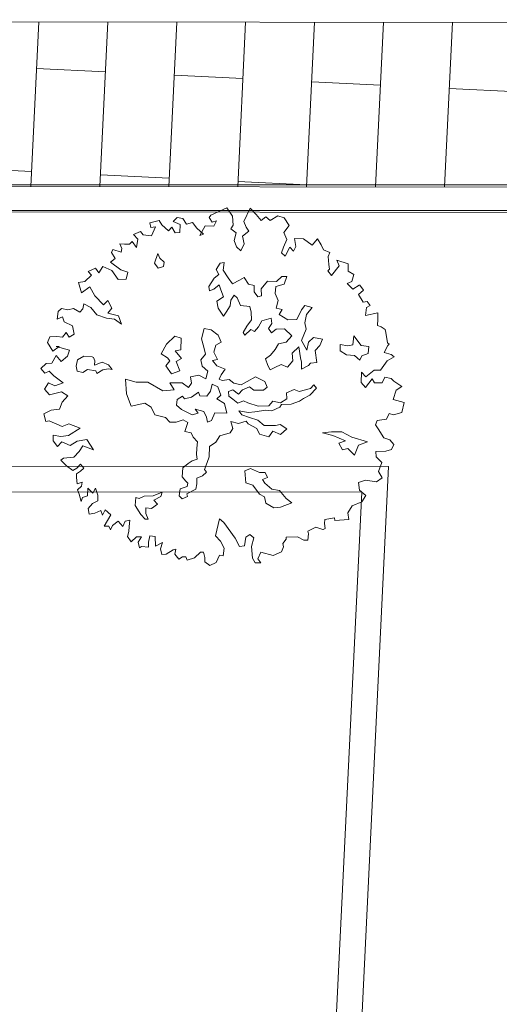
# Model space of a CAD drawing. Units: millimetres. Extents: x 805 to 1550, y -1509 to -1101.
# Drawn here: x 1113 to 1117, y -1254 to -1246 of the extents above; entities that cross this region are included whole.
import ezdxf

# ---------------------------------------------------------------- set-up
doc = ezdxf.new("R2010")
doc.units = ezdxf.units.MM
doc.layers.get('0').update_dxf_attribs({"lineweight": 9})

msp = doc.modelspace()

# ---------------------------------------------------------------- linework, layer by layer
for p, q in [((1144.9702, -1246.2874, -45.4269), (1095.9149, -1246.2384, -45.4269)), ((1144.6826, -1246.2871, -45.4269), (1103.7344, -1246.2462, -45.4269)), ((1113.3409, -1247.5511, -45.4269), (1113.4035, -1246.2559, -45.4269)), ((1113.8834, -1247.5516, -45.4269), (1113.946, -1246.2564, -45.4269)), ((1114.4259, -1247.5521, -45.4269), (1114.4886, -1246.257, -45.4269)), ((1114.9685, -1247.5526, -45.4269), (1115.0311, -1246.2575, -45.4269)), ((1115.511, -1247.553, -45.4269), (1115.5737, -1246.258, -45.4269)), ((1116.0536, -1247.5535, -45.4269), (1116.1162, -1246.2586, -45.4269)), ((1116.5961, -1247.554, -45.4269), (1116.6588, -1246.2591, -45.4269)), ((1113.9271, -1246.6476, -45.4269), (1113.3858, -1246.6214, -45.4269)), ((1115.0097, -1246.7, -45.4269), (1114.4684, -1246.6738, -45.4269)), ((1116.0923, -1246.7523, -45.4269), (1115.551, -1246.7262, -45.4269)), ((1117.1749, -1246.8047, -45.4269), (1116.6336, -1246.7785, -45.4269)), ((1113.3466, -1247.4333, -45.4269), (1112.8053, -1247.4071, -45.4269)), ((1114.4292, -1247.4857, -45.4269), (1113.8879, -1247.4595, -45.4269)), ((1120.466, -1247.5383, -45.4269), (1097.3441, -1247.5371, -45.4269)), ((1097.3442, -1247.537, -45.4269), (1143.3962, -1247.5776, -45.4269)), ((1097.3442, -1247.537, -45.4269), (1120.465, -1247.5574, -45.4269)), ((1115.5118, -1247.538, -45.4269), (1114.9705, -1247.5118, -45.4269)), ((1120.2551, -1247.7572, -45.4269), (1097.4241, -1247.7371, -45.4269)), ((1120.2561, -1247.7383, -45.4269), (1097.4241, -1247.7371, -45.4269)), ((1098.2231, -1249.7378, -45.4269), (1116.1564, -1249.7536, -45.4269)), ((1116.1564, -1249.7536, -45.4269), (1115.7663, -1257.7681, -45.4269)), ((1098.303, -1249.9379, -45.4269), (1115.9465, -1249.9534, -45.4269)), ((1115.9465, -1249.9534, -45.4269), (1115.5665, -1257.7584, -45.4269))]:
    msp.add_line(p, q)
at = {"color": 94, "linetype": 'ByBlock', "true_color": 0x009400, "elevation": -45.4269}
for points in [[(1113.5937, -1249.0958), (1113.5207, -1249.0392), (1113.4851, -1249.0036), (1113.45, -1249.0175), (1113.4202, -1248.982), (1113.4616, -1248.9436), (1113.5067, -1248.9387), (1113.5384, -1248.8798), (1113.5781, -1248.9256), (1113.6283, -1248.8859), (1113.6438, -1248.8368), (1113.5398, -1248.8086), (1113.5644, -1248.8091), (1113.5144, -1248.8444), (1113.4707, -1248.7782), (1113.4904, -1248.7336), (1113.5457, -1248.7288), (1113.5906, -1248.7355), (1113.6174, -1248.6997), (1113.6414, -1248.7365), (1113.6825, -1248.7112), (1113.6678, -1248.647), (1113.6031, -1248.6152), (1113.5894, -1248.5743), (1113.5483, -1248.5938), (1113.5553, -1248.5344), (1113.5805, -1248.5087), (1113.6311, -1248.5199), (1113.6763, -1248.5106), (1113.7251, -1248.5377), (1113.7503, -1248.5121), (1113.7569, -1248.473), (1113.8115, -1248.5031), (1113.8598, -1248.5592), (1113.9347, -1248.5869), (1113.9999, -1248.5925), (1114.0543, -1248.6342), (1114.0309, -1248.5684), (1113.9457, -1248.5464), (1113.977, -1248.5063), (1113.9476, -1248.4462), (1113.9121, -1248.4804), (1113.8438, -1248.4093), (1113.8046, -1248.3388), (1113.7383, -1248.3869), (1113.7152, -1248.3065), (1113.7647, -1248.2974), (1113.8165, -1248.2475), (1113.7924, -1248.218), (1113.8481, -1248.1929), (1113.8764, -1248.2298), (1113.9079, -1248.1796), (1113.9769, -1248.2115), (1114.0264, -1248.2822), (1114.0918, -1248.2791), (1114.103, -1248.2241), (1114.0482, -1248.207), (1113.9681, -1248.1459), (1114.0049, -1248.1161), (1113.9753, -1248.0705), (1113.986, -1248.046), (1114.0509, -1248.0676), (1114.0559, -1248.0372), (1114.042, -1248.0021), (1114.0769, -1248.0028), (1114.1175, -1248.0036), (1114.1368, -1247.9836), (1114.1707, -1248.0293), (1114.1822, -1247.9642), (1114.148, -1247.9286), (1114.2037, -1247.905), (1114.2235, -1247.9301), (1114.2887, -1247.9372), (1114.3206, -1247.8667), (1114.2842, -1247.8718), (1114.2762, -1247.8353), (1114.3506, -1247.8179), (1114.3702, -1247.8531), (1114.4245, -1247.8992), (1114.4498, -1247.8692), (1114.475, -1247.9147), (1114.5143, -1247.9111), (1114.5155, -1247.8502), (1114.4608, -1247.8244), (1114.4919, -1247.7945), (1114.5368, -1247.8012), (1114.5664, -1247.8468), (1114.6116, -1247.8332), (1114.6456, -1247.8789), (1114.6999, -1247.925), (1114.6692, -1247.9345), (1114.7113, -1247.8598), (1114.781, -1247.8612), (1114.8021, -1247.8209), (1114.7671, -1247.8304), (1114.7431, -1247.7951), (1114.758, -1247.775), (1114.884, -1247.7179), (1114.9277, -1247.7842), (1114.9321, -1247.854), (1114.9156, -1247.8842), (1114.9556, -1247.914), (1114.9399, -1247.9747), (1114.9578, -1248.0244), (1114.9935, -1248.0556), (1115.0193, -1248.001), (1115.0059, -1247.9411), (1115.0561, -1247.9014), (1115.0363, -1247.8705), (1115.0169, -1247.8251), (1115.0654, -1247.7215), (1115.1138, -1247.7718), (1115.1535, -1247.8177), (1115.189, -1247.7893), (1115.2232, -1247.819), (1115.2835, -1247.781), (1115.334, -1247.7965), (1115.3735, -1247.8568), (1115.3318, -1247.9112), (1115.3554, -1247.9669), (1115.3295, -1248.0274), (1115.3141, -1248.0721), (1115.3426, -1248.0974), (1115.3788, -1248.0283), (1115.4087, -1248.0594), (1115.4254, -1248.0234), (1115.4165, -1247.9594), (1115.4862, -1247.9607), (1115.5549, -1248.0115), (1115.5965, -1247.9629), (1115.6261, -1248.0085), (1115.6442, -1248.0481), (1115.6946, -1248.0694), (1115.6795, -1248.0996), (1115.6869, -1248.1651), (1115.692, -1248.2001), (1115.6772, -1248.2143), (1115.7055, -1248.2497), (1115.768, -1248.1754), (1115.7486, -1248.13), (1115.838, -1248.1579), (1115.8369, -1248.2175), (1115.8814, -1248.243), (1115.8658, -1248.2979), (1115.8306, -1248.3132), (1115.8747, -1248.3591), (1115.9248, -1248.3252), (1115.9306, -1248.3253), (1115.9588, -1248.3651), (1115.919, -1248.3992), (1115.957, -1248.461), (1115.9876, -1248.4557), (1116.0116, -1248.4867), (1115.9823, -1248.5007), (1115.9752, -1248.5659), (1116.0715, -1248.5431), (1116.0705, -1248.5925), (1116.0695, -1248.6433), (1116.0984, -1248.654), (1116.1285, -1248.675), (1116.1338, -1248.6997), (1116.1467, -1248.7799), (1116.161, -1248.7903), (1116.1507, -1248.8003), (1116.1206, -1248.8549), (1116.1754, -1248.8705), (1116.1997, -1248.8913), (1116.144, -1248.9207), (1116.0917, -1248.9953), (1116.0423, -1248.9943), (1115.9759, -1249.0482), (1115.9418, -1249.0112), (1115.9402, -1249.0925), (1115.9743, -1249.1324), (1116.0264, -1249.0637), (1116.0447, -1249.0946), (1116.1057, -1249.0958), (1116.1269, -1249.0511), (1116.1761, -1249.0608), (1116.196, -1249.0816), (1116.2605, -1249.1235), (1116.2149, -1249.1531), (1116.1931, -1249.2268), (1116.2784, -1249.2488), (1116.2608, -1249.3283), (1116.1951, -1249.3474), (1116.1605, -1249.3365), (1116.1393, -1249.3811), (1116.0651, -1249.3898), (1116.0542, -1249.4245), (1116.0739, -1249.4554), (1116.1176, -1249.526), (1116.1666, -1249.5429), (1116.1964, -1249.5784), (1116.1796, -1249.6187), (1116.1343, -1249.6323), (1116.0544, -1249.6351), (1116.0594, -1249.6759), (1116.1035, -1249.7218), (1116.0761, -1249.791), (1116.1055, -1249.8424), (1116.0599, -1249.872), (1115.9745, -1249.8602), (1115.919, -1249.878), (1115.9279, -1249.9392), (1115.978, -1249.9794), (1115.9465, -1250.0296), (1115.8703, -1250.0629), (1115.8344, -1250.1174), (1115.8436, -1250.1685), (1115.7331, -1250.1765), (1115.7291, -1250.156), (1115.6534, -1250.1691), (1115.6528, -1250.1996), (1115.6563, -1250.2389), (1115.6416, -1250.2488), (1115.6373, -1250.2487), (1115.5825, -1250.2287), (1115.5208, -1250.2624), (1115.5263, -1250.2814), (1115.5195, -1250.3321), (1115.489, -1250.3315), (1115.4401, -1250.3058), (1115.35, -1250.3084), (1115.3497, -1250.3244), (1115.3244, -1250.3587), (1115.3282, -1250.3835), (1115.3129, -1250.4239), (1115.247, -1250.4516), (1115.1517, -1250.4251), (1115.126, -1250.4798), (1115.1501, -1250.5107), (1115.1051, -1250.5099), (1115.0854, -1250.4746), (1115.0771, -1250.3829), (1115.0944, -1250.3135), (1115.0644, -1250.2883), (1115.0335, -1250.308), (1115.022, -1250.3775), (1114.9827, -1250.3811), (1114.9491, -1250.3165), (1114.8601, -1250.1942), (1114.8258, -1250.163), (1114.7941, -1250.2975), (1114.8325, -1250.3389), (1114.8619, -1250.3947), (1114.855, -1250.4541), (1114.826, -1250.4492)], [(1114.826, -1250.4492), (1114.8002, -1250.5082), (1114.7489, -1250.5319), (1114.7088, -1250.5021), (1114.7095, -1250.4672), (1114.7001, -1250.4264), (1114.6755, -1250.4259), (1114.6296, -1250.47), (1114.5697, -1250.4892), (1114.56, -1250.4643), (1114.5353, -1250.4638), (1114.5045, -1250.4821), (1114.4748, -1250.4423), (1114.4814, -1250.4017), (1114.4609, -1250.4072), (1114.4051, -1250.4409), (1114.3702, -1250.4446), (1114.3609, -1250.3994), (1114.3764, -1250.3503), (1114.3206, -1250.3783), (1114.3177, -1250.3041), (1114.2772, -1250.2975), (1114.2661, -1250.3481), (1114.2653, -1250.3873), (1114.2102, -1250.3819), (1114.1955, -1250.3918), (1114.1862, -1250.3466), (1114.2117, -1250.3064), (1114.1725, -1250.3056), (1114.1311, -1250.3455), (1114.1014, -1250.3042), (1114.1123, -1250.2638), (1114.1131, -1250.2246), (1114.1199, -1250.1739), (1114.0834, -1250.1833), (1114.0638, -1250.2236), (1114.0283, -1250.1822), (1113.9826, -1250.2162), (1113.9674, -1250.2508), (1113.9535, -1250.2214), (1113.9186, -1250.2207), (1113.9442, -1250.1762), (1113.9697, -1250.1317), (1113.9255, -1250.0945), (1113.9043, -1250.1348), (1113.8905, -1250.0996), (1113.8451, -1250.1191), (1113.7999, -1250.1283), (1113.7906, -1250.0831), (1113.8263, -1250.0432), (1113.8673, -1250.0236), (1113.8682, -1249.9786), (1113.849, -1249.923), (1113.8278, -1249.9633), (1113.788, -1249.9218), (1113.7868, -1249.9828), (1113.7473, -1249.9966), (1113.7366, -1250.0269), (1113.7217, -1249.9714), (1113.7079, -1249.9348), (1113.7389, -1249.9064), (1113.7439, -1249.8759), (1113.7044, -1249.8897), (1113.6996, -1249.8402), (1113.7002, -1249.8097), (1113.7311, -1249.79), (1113.7562, -1249.7658), (1113.7321, -1249.7348), (1113.7011, -1249.7647), (1113.6702, -1249.7844), (1113.6215, -1249.7486), (1113.5774, -1249.7027), (1113.598, -1249.6871), (1113.6781, -1249.6785), (1113.7196, -1249.6343), (1113.7495, -1249.5899), (1113.8345, -1249.6221), (1113.7809, -1249.5411), (1113.7052, -1249.5542), (1113.6493, -1249.5879), (1113.5846, -1249.5576), (1113.549, -1249.5961), (1113.515, -1249.5504), (1113.5159, -1249.5054), (1113.5752, -1249.5167), (1113.6364, -1249.5078), (1113.7276, -1249.45), (1113.6382, -1249.4177), (1113.587, -1249.4371), (1113.4833, -1249.3944), (1113.4585, -1249.3997), (1113.4437, -1249.3384), (1113.4994, -1249.3104), (1113.5649, -1249.3016), (1113.5863, -1249.2468), (1113.6323, -1249.1968), (1113.5821, -1249.1653), (1113.4873, -1249.1896), (1113.4475, -1249.1438), (1113.479, -1249.0936), (1113.5279, -1249.1192), (1113.5937, -1249.0958)]]:
    msp.add_lwpolyline(points, dxfattribs=at)
for points in [[(1114.3137, -1248.153), (1114.3436, -1248.1937), (1114.384, -1248.1791), (1114.3898, -1248.1443), (1114.3546, -1248.1137), (1114.3408, -1248.0776)], [(1115.4705, -1248.9874), (1115.5265, -1248.9587), (1115.5423, -1248.9393), (1115.5918, -1248.9352), (1115.5792, -1248.8393), (1115.615, -1248.7999), (1115.6356, -1248.75), (1115.5658, -1248.7392), (1115.525, -1248.7734), (1115.5135, -1248.8381), (1115.4698, -1248.7621), (1115.5074, -1248.6723), (1115.4981, -1248.6218), (1115.5097, -1248.5572), (1115.5551, -1248.5026), (1115.4957, -1248.4869), (1115.4703, -1248.5214), (1115.433, -1248.5958), (1115.3629, -1248.5995), (1115.2938, -1248.558), (1115.3193, -1248.5184), (1115.27, -1248.5072), (1115.2857, -1248.4478), (1115.2621, -1248.3918), (1115.2683, -1248.3365), (1115.3335, -1248.3181), (1115.3551, -1248.2579), (1115.315, -1248.2572), (1115.2742, -1248.2965), (1115.2034, -1248.2951), (1115.1527, -1248.3547), (1115.1559, -1248.4102), (1115.1259, -1248.419), (1115.0968, -1248.3783), (1115.0978, -1248.3289), (1115.0528, -1248.3177), (1115.0188, -1248.2667), (1114.9834, -1248.2865), (1114.9274, -1248.3153), (1114.8933, -1248.2694), (1114.8544, -1248.208), (1114.8607, -1248.1484), (1114.8308, -1248.1529), (1114.7991, -1248.2026), (1114.8187, -1248.2432), (1114.7832, -1248.2723), (1114.7418, -1248.3364), (1114.7463, -1248.3715), (1114.7815, -1248.3576), (1114.8223, -1248.3235), (1114.836, -1248.3638), (1114.8554, -1248.4188), (1114.8044, -1248.4528), (1114.8135, -1248.5085), (1114.8576, -1248.5691), (1114.8778, -1248.5396), (1114.9095, -1248.4899), (1114.9146, -1248.4456), (1114.941, -1248.406), (1114.9653, -1248.4261), (1114.9897, -1248.4872), (1115.0647, -1248.4929), (1115.0732, -1248.5384), (1115.0771, -1248.599), (1115.0412, -1248.6487), (1115.0103, -1248.6976), (1115.0253, -1248.7184), (1115.0705, -1248.674), (1115.1009, -1248.69), (1115.1315, -1248.6547), (1115.1572, -1248.6057), (1115.2326, -1248.5867), (1115.237, -1248.6269), (1115.2114, -1248.6665), (1115.2355, -1248.702), (1115.271, -1248.6728), (1115.3368, -1248.669), (1115.3954, -1248.7256), (1115.3492, -1248.7751), (1115.2893, -1248.7884), (1115.2636, -1248.8332), (1115.2269, -1248.8777), (1115.1863, -1248.9067), (1115.2057, -1248.9575), (1115.2247, -1248.9929), (1115.2609, -1248.9739), (1115.3108, -1248.9493), (1115.3608, -1248.9708), (1115.4018, -1248.9212), (1115.3979, -1248.8605), (1115.4492, -1248.812), (1115.4629, -1248.8977), (1115.4716, -1248.9328)], [(1115.5879, -1249.1366), (1115.5365, -1249.1902), (1115.4856, -1249.219), (1115.4553, -1249.2389), (1115.39, -1249.2624), (1115.314, -1249.266), (1115.2991, -1249.2862), (1115.238, -1249.3149), (1115.1886, -1249.3088), (1115.103, -1249.3225), (1115.0526, -1249.3266), (1114.9777, -1249.3149), (1115.0019, -1249.3453), (1115.062, -1249.3669), (1115.1265, -1249.3878), (1115.176, -1249.4289), (1115.2664, -1249.4307), (1115.3016, -1249.4211), (1115.3555, -1249.4572), (1115.3051, -1249.5014), (1115.245, -1249.4755), (1115.2143, -1249.5202), (1115.1397, -1249.4982), (1115.1201, -1249.4526), (1115.0508, -1249.4162), (1115.0359, -1249.3963), (1114.9758, -1249.4147), (1114.9155, -1249.3991), (1114.9298, -1249.454), (1114.9086, -1249.4885), (1114.828, -1249.5126), (1114.7971, -1249.5623), (1114.7461, -1249.5963), (1114.7445, -1249.6765), (1114.7292, -1249.7215), (1114.7076, -1249.7757), (1114.7226, -1249.7964), (1114.6921, -1249.8257), (1114.6465, -1249.8445), (1114.6456, -1249.8897), (1114.6397, -1249.9297), (1114.569, -1249.9684), (1114.5729, -1249.989), (1114.5324, -1250.0078), (1114.5082, -1249.9826), (1114.5144, -1249.9272), (1114.5702, -1249.9087), (1114.575, -1249.8832), (1114.5607, -1249.8684), (1114.5316, -1249.8328), (1114.5372, -1249.7621), (1114.578, -1249.7279), (1114.6091, -1249.7089), (1114.6495, -1249.6943), (1114.6451, -1249.6592), (1114.646, -1249.6089), (1114.6521, -1249.5595), (1114.6179, -1249.523), (1114.6032, -1249.4877), (1114.5531, -1249.4773), (1114.5749, -1249.4069), (1114.5403, -1249.3866), (1114.4845, -1249.4051), (1114.4342, -1249.4041), (1114.3999, -1249.3684), (1114.315, -1249.3472), (1114.2864, -1249.286), (1114.2366, -1249.2551), (1114.1312, -1249.2778), (1114.093, -1249.1823), (1114.085, -1249.0661), (1114.1699, -1249.0882), (1114.2603, -1249.09), (1114.3793, -1249.1572), (1114.4691, -1249.1496), (1114.4352, -1249.0934), (1114.5307, -1249.0953), (1114.5803, -1249.1313), (1114.6058, -1249.0968), (1114.5965, -1249.0463), (1114.6625, -1249.033), (1114.7165, -1249.064), (1114.733, -1249.0037), (1114.6886, -1248.9627), (1114.6793, -1248.913), (1114.7152, -1248.8685), (1114.7018, -1248.8127), (1114.6826, -1248.7475), (1114.7046, -1248.6677), (1114.7599, -1248.6782), (1114.8137, -1248.7193), (1114.8382, -1248.7753), (1114.7976, -1248.7993), (1114.7812, -1248.8544), (1114.8099, -1248.9105), (1114.7696, -1248.9191), (1114.8038, -1248.9598), (1114.869, -1248.9867), (1114.8374, -1249.0313), (1114.8222, -1249.066), (1114.8468, -1249.0768), (1114.9024, -1249.0676), (1114.9368, -1249.0982), (1114.9963, -1249.1096), (1115.042, -1249.0849), (1115.1084, -1249.0461), (1115.1828, -1249.0834), (1115.2015, -1249.129), (1115.1712, -1249.1531), (1115.0961, -1249.1517), (1115.0616, -1249.1262), (1115.0057, -1249.1499), (1114.9752, -1249.1843), (1114.9307, -1249.1484), (1114.8954, -1249.1631), (1114.8998, -1249.1982), (1114.9292, -1249.2235), (1114.9687, -1249.2541), (1115.0143, -1249.2354), (1115.049, -1249.2506), (1115.1286, -1249.2778), (1115.214, -1249.2743), (1115.2446, -1249.2399), (1115.3049, -1249.2514), (1115.355, -1249.2216), (1115.3517, -1249.172), (1115.4119, -1249.1476), (1115.4517, -1249.1638), (1115.5426, -1249.1399), (1115.5679, -1249.1106)], [(1114.513, -1248.9994), (1114.4477, -1249.0228), (1114.4036, -1248.9614), (1114.4343, -1248.9219), (1114.4152, -1248.8967), (1114.3654, -1248.8659), (1114.407, -1248.7916), (1114.4731, -1248.7272), (1114.5231, -1248.7435), (1114.5213, -1248.8339), (1114.4759, -1248.8424), (1114.5251, -1248.904), (1114.4845, -1248.928)], [(1115.889, -1248.8804), (1115.9284, -1248.9162), (1115.9444, -1248.8815), (1115.9942, -1248.8629), (1116.0005, -1248.8075), (1115.9408, -1248.8012), (1115.8818, -1248.7249), (1115.8753, -1248.7948), (1115.835, -1248.8043), (1115.7755, -1248.7928), (1115.7745, -1248.8432), (1115.8242, -1248.874)], [(1113.9816, -1248.9889), (1113.9519, -1248.9832), (1113.9065, -1248.9917), (1113.8607, -1249.0216), (1113.8508, -1249.0009), (1113.7862, -1248.9894), (1113.7508, -1249.0143), (1113.7058, -1249.0032), (1113.6963, -1248.9629), (1113.7075, -1248.9127), (1113.7584, -1248.8838), (1113.8232, -1248.8902), (1113.8333, -1248.8956), (1113.843, -1248.9205), (1113.8424, -1248.9555), (1113.9025, -1248.9319), (1113.9525, -1248.9525)], [(1114.7872, -1249.3308), (1114.7613, -1249.3901), (1114.7302, -1249.4048), (1114.7217, -1249.3645), (1114.7021, -1249.3189), (1114.6324, -1249.3022), (1114.6566, -1249.3325), (1114.6111, -1249.347), (1114.5274, -1249.3052), (1114.488, -1249.2695), (1114.4932, -1249.2243), (1114.5338, -1249.2004), (1114.5487, -1249.2203), (1114.6044, -1249.2069), (1114.6598, -1249.1678), (1114.6695, -1249.1979), (1114.7249, -1249.199), (1114.7555, -1249.1595), (1114.7669, -1249.1042), (1114.8117, -1249.1256), (1114.8351, -1249.1909), (1114.8047, -1249.2202), (1114.8637, -1249.2563), (1114.8827, -1249.3327)], [(1115.8889, -1249.6631), (1115.8345, -1249.6117), (1115.7942, -1249.6212), (1115.7654, -1249.5702), (1115.8161, -1249.5516), (1115.7162, -1249.5095), (1115.6364, -1249.4875), (1115.7066, -1249.4786), (1115.7867, -1249.4802), (1115.8661, -1249.5219), (1115.9908, -1249.5593), (1115.9204, -1249.5835)], [(1115.3041, -1250.0725), (1115.2537, -1250.0766), (1115.1896, -1250.0403), (1115.1803, -1249.9898), (1115.1406, -1249.9694), (1115.0866, -1249.8983), (1115.0323, -1249.8819), (1115.0239, -1249.7861), (1115.0695, -1249.7674), (1115.1389, -1249.7986), (1115.1841, -1249.7995), (1115.2038, -1249.84), (1115.1634, -1249.8546), (1115.1824, -1249.8848), (1115.237, -1249.9312), (1115.2965, -1249.9426), (1115.3507, -1250.0034), (1115.3952, -1250.0392)], [(1114.3371, -1250.0484), (1114.2912, -1250.0833), (1114.2461, -1250.0773), (1114.2452, -1250.1225), (1114.2648, -1250.1673), (1114.2392, -1250.1668), (1114.2049, -1250.1311), (1114.1611, -1250.0603), (1114.1675, -1249.9955), (1114.1929, -1250.0054), (1114.2334, -1249.9866), (1114.3034, -1249.9828), (1114.3739, -1249.9543), (1114.363, -1249.9891), (1114.3078, -1250.0179)]]:
    msp.add_lwpolyline(points, close=True, dxfattribs=at)

doc.saveas('drawing.dxf')
